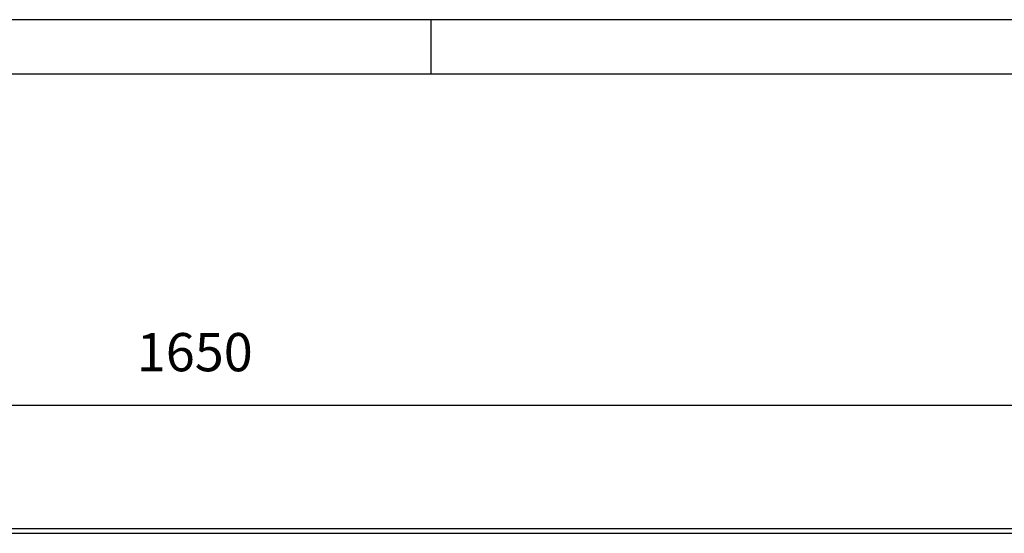
# Model space of a CAD drawing. Units: millimetres. Extents: x -5 to 589, y -7 to 413.
# Drawn here: x 167 to 257, y 366 to 413 of the extents above; entities that cross this region are included whole.
import ezdxf

# ---------------------------------------------------------------- set-up
doc = ezdxf.new("R2010")
doc.units = ezdxf.units.MM
doc.layers.add('1', color=7, linetype='Continuous')
doc.styles.add('CONVERTER_11', font='txt.shx', dxfattribs={"width": 0.9})
doc.dimstyles.new('ME10_DIM_30', dxfattribs={"dimtxt": 21, "dimasz": 21, "dimexe": 12, "dimexo": 0, "dimgap": 12, "dimtad": 1, "dimdsep": 46, "dimtxsty": 'CONVERTER_11', "dimsah": 1, "dimcen": 0.09, "dimclrd": 2, "dimclre": 2, "dimclrt": 3, "dimadec": 0, "dimazin": 0, "dimtfac": 1, "dimtdec": 4, "dimtix": 1, "dimtmove": 0, "dimatfit": 3, "dimfxl": 0, "dimtolj": 1, "dimtzin": 0, "dimarcsym": 0})

# ---------------------------------------------------------------- blocks, each defined once
blk = doc.blocks.new('_tb_frame_A2Q', base_point=(-5.334, -6.812))
at = {"layer": '1', "color": 2, "linetype": 'Continuous'}
for p, q in [((588.666, 413.188), (-5.334, 413.188)), ((204.666, 413.188), (204.666, 408.188))]:
    blk.add_line(p, q, dxfattribs=at)
at = {"layer": '1', "color": 7, "linetype": 'Continuous'}
blk.add_line((583.666, 408.188), (14.666, 408.188), dxfattribs=at)
blk = doc.blocks.new('frontpaneel_bg66__66', base_point=(297, 1694.75))
at = {"color": 1, "linetype": 'Continuous'}
for p, q in [((300, 2199.75), (1944, 2199.75)), ((300, 2197.15), (1944, 2197.15))]:
    blk.add_line(p, q, dxfattribs=at)
blk = doc.blocks.new('verkleidung_umluft_bg66_wandstehend_an-re_kacontroller_links_02__73', base_point=(297, 1592.25))
blk.add_blockref('frontpaneel_bg66__66', (297, 1694.75))
blk = doc.blocks.new('verkleidung_umluft_bg66_freistehend_an-re_kacontroller_li__74', base_point=(297, 1592.25))
blk.add_blockref('verkleidung_umluft_bg66_wandstehend_an-re_kacontroller_links_02__73', (297, 1592.25))
blk = doc.blocks.new('*D140')
at = {"layer": '1', "color": 2, "linetype": 'Continuous'}
for p, q in [((297, 2196.75), (297, 2279.55)), ((1947, 2196.75), (1947, 2279.55)), ((297, 2267.55), (1947, 2267.55))]:
    blk.add_line(p, q, dxfattribs=at)
at = {"layer": '1', "color": 2}
for points in [[(318, 2270.32), (318, 2264.79), (297, 2267.55)], [(1926, 2264.79), (1926, 2270.32), (1947, 2267.55)]]:
    blk.add_solid(points, dxfattribs=at)
at = {"layer": '1', "color": 3, "insert": (1066.72, 2279.55), "char_height": 21, "attachment_point": 7, "rotation": 0.0001, "line_spacing_factor": 0.60024, "style": 'CONVERTER_11'}
blk.add_mtext('1650', dxfattribs=at)
blk = doc.blocks.new('Vorderansicht1', base_point=(1122, 1896))
blk.add_blockref('verkleidung_umluft_bg66_freistehend_an-re_kacontroller_li__74', (297, 1592.25))
at = {"layer": '1'}
dim = blk.add_linear_dim(base=(297, 2267.555), p1=(1947, 2196.75), p2=(297, 2196.75), dimstyle='ME10_DIM_30', dxfattribs=at)
dim.commit()
dim.dimension.update_dxf_attribs({"geometry": '*D140', "text_midpoint": (1098.223, 2290.055), "text_rotation": 0.00014})

msp = doc.modelspace()

# ---------------------------------------------------------------- block references
msp.add_blockref('_tb_frame_A2Q', (-5.334, -6.812))
at = {"xscale": 0.1666666666666667, "yscale": 0.1666666666666667, "zscale": 0.1666666666666667}
msp.add_blockref('Vorderansicht1', (187, 316), dxfattribs=at)

doc.saveas('drawing.dxf')
